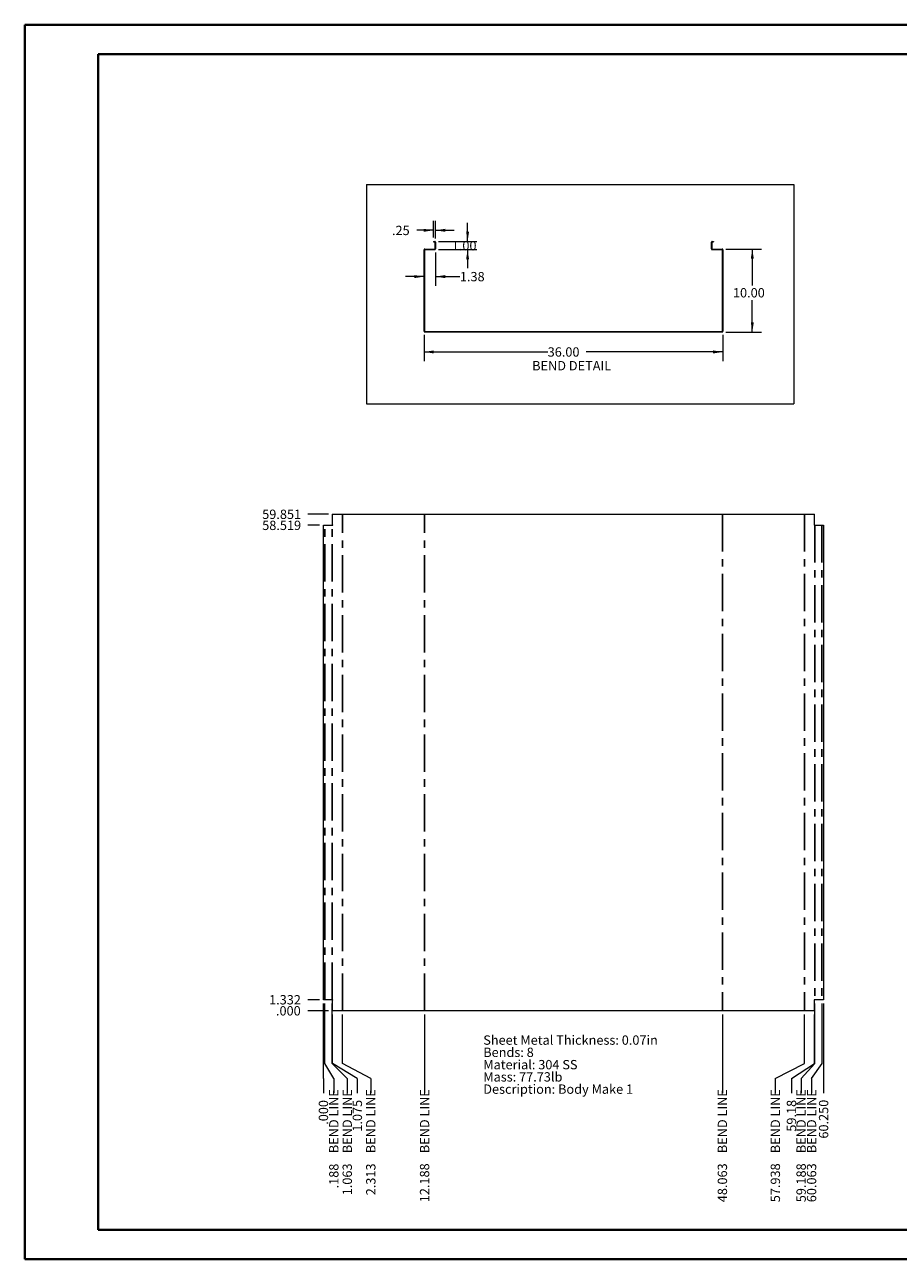
# Paper-space layout 'Sheet7' of a CAD drawing. Units: inches. Extents: x 0 to 23.4, y 0 to 16.5.
# Drawn here: x 0 to 11.7, y 0 to 16.5 of the extents above; entities that cross this region are included whole.
import ezdxf

# ---------------------------------------------------------------- set-up
doc = ezdxf.new("R2010")
doc.units = ezdxf.units.IN
doc.header["$MEASUREMENT"] = 0
doc.linetypes.add('CENTERX2', pattern=[0.8, 0.5, -0.1, 0.1, -0.1])
doc.styles.add('SLDTEXTSTYLE0', font='TXT', dxfattribs={"width": 0.75})
doc.dimstyles.new('SLDDIMSTYLE1', dxfattribs={"dimtxt": 0.125, "dimasz": 0.13, "dimexe": 0, "dimexo": 0.0625, "dimgap": 0.03125, "dimtad": 0, "dimtih": 1, "dimtoh": 1, "dimlfac": 9, "dimrnd": 1e-09, "dimzin": 4, "dimdsep": 46, "dimtxsty": 'SLDTEXTSTYLE0', "dimsah": 1, "dimcen": 0.09, "dimadec": 0, "dimazin": 1, "dimtfac": 1, "dimtofl": 0, "dimtmove": 0, "dimatfit": 3, "dimfxl": 1, "dimfrac": 2, "dimtolj": 1, "dimtzin": 12, "dimarcsym": 0})
doc.dimstyles.new('SLDDIMSTYLE13', dxfattribs={"dimtxt": 0.125, "dimasz": 0.13, "dimexe": 0, "dimexo": 0.0625, "dimgap": 0.03125, "dimtad": 0, "dimtih": 1, "dimtoh": 1, "dimlfac": 9, "dimrnd": 1e-09, "dimzin": 12, "dimdsep": 46, "dimtxsty": 'SLDTEXTSTYLE0', "dimsah": 1, "dimcen": 0.09, "dimadec": 0, "dimazin": 3, "dimtfac": 1, "dimtmove": 0, "dimatfit": 0, "dimfxl": 1, "dimfrac": 2, "dimtolj": 1, "dimtzin": 12, "dimarcsym": 0})
doc.dimstyles.new('SLDDIMSTYLE16', dxfattribs={"dimtxt": 0.125, "dimasz": 0.13, "dimexe": 0, "dimexo": 0.0625, "dimgap": 0.03125, "dimtad": 0, "dimtih": 1, "dimtoh": 1, "dimdec": 3, "dimlfac": 9, "dimrnd": 1e-09, "dimzin": 4, "dimdsep": 46, "dimtxsty": 'SLDTEXTSTYLE0', "dimblk1": 'NONE', "dimblk2": 'NONE', "dimsah": 1, "dimcen": 0.09, "dimadec": 0, "dimazin": 1, "dimtfac": 1, "dimtdec": 3, "dimtofl": 0, "dimtmove": 0, "dimatfit": 3, "dimldrblk": 'NONE', "dimfxl": 1, "dimfrac": 2, "dimtolj": 1, "dimtzin": 12, "dimarcsym": 0})
doc.dimstyles.new('SLDDIMSTYLE17', dxfattribs={"dimtxt": 0.125, "dimasz": 0.13, "dimexe": 0, "dimexo": 0.0625, "dimgap": 0.03125, "dimtad": 0, "dimtih": 1, "dimtoh": 1, "dimdec": 3, "dimlfac": 9, "dimrnd": 1e-09, "dimzin": 12, "dimdsep": 46, "dimtxsty": 'SLDTEXTSTYLE0', "dimblk1": 'NONE', "dimblk2": 'NONE', "dimsah": 1, "dimcen": 0.09, "dimadec": 0, "dimazin": 3, "dimtfac": 1, "dimtdec": 3, "dimtofl": 0, "dimtmove": 0, "dimatfit": 3, "dimldrblk": 'NONE', "dimfxl": 1, "dimfrac": 2, "dimtolj": 1, "dimtzin": 12, "dimarcsym": 0})
doc.dimstyles.new('SLDDIMSTYLE18', dxfattribs={"dimtxt": 0.125, "dimasz": 0.13, "dimexe": 0, "dimexo": 0.0625, "dimgap": 0.03125, "dimtad": 0, "dimtih": 1, "dimtoh": 1, "dimdec": 3, "dimlfac": 9, "dimrnd": 1e-09, "dimzin": 12, "dimdsep": 46, "dimtxsty": 'SLDTEXTSTYLE0', "dimblk1": 'NONE', "dimblk2": 'NONE', "dimsah": 1, "dimcen": 0.09, "dimadec": 0, "dimazin": 3, "dimtfac": 1, "dimtdec": 3, "dimtofl": 0, "dimtmove": 0, "dimatfit": 3, "dimldrblk": 'NONE', "dimfxl": 1, "dimfrac": 2, "dimtolj": 1, "dimtzin": 12, "dimarcsym": 0})
doc.dimstyles.new('SLDDIMSTYLE19', dxfattribs={"dimtxt": 0.125, "dimasz": 0.13, "dimexe": 0, "dimexo": 0.0625, "dimgap": 0.03125, "dimtad": 0, "dimtih": 1, "dimtoh": 1, "dimdec": 3, "dimlfac": 9, "dimrnd": 1e-09, "dimzin": 4, "dimdsep": 46, "dimtxsty": 'SLDTEXTSTYLE0', "dimblk1": 'NONE', "dimblk2": 'NONE', "dimsah": 1, "dimcen": 0.09, "dimadec": 0, "dimazin": 1, "dimtfac": 1, "dimtdec": 3, "dimtofl": 0, "dimtmove": 0, "dimatfit": 3, "dimldrblk": 'NONE', "dimfxl": 1, "dimfrac": 2, "dimtolj": 1, "dimtzin": 12, "dimarcsym": 0})
doc.dimstyles.new('SLDDIMSTYLE2', dxfattribs={"dimtxt": 0.125, "dimasz": 0.13, "dimexe": 0, "dimexo": 0.0625, "dimgap": 0.03125, "dimtad": 0, "dimtih": 1, "dimtoh": 1, "dimlfac": 9, "dimrnd": 1e-09, "dimzin": 4, "dimdsep": 46, "dimtxsty": 'SLDTEXTSTYLE0', "dimsah": 1, "dimcen": 0.09, "dimadec": 0, "dimazin": 1, "dimtfac": 1, "dimtmove": 0, "dimatfit": 0, "dimfxl": 1, "dimfrac": 2, "dimtolj": 1, "dimtzin": 12, "dimarcsym": 0})
doc.dimstyles.new('SLDDIMSTYLE9', dxfattribs={"dimtxt": 0.125, "dimasz": 0.13, "dimexe": 0, "dimexo": 0.0625, "dimgap": 0.03125, "dimtad": 0, "dimtih": 1, "dimtoh": 1, "dimlfac": 9, "dimrnd": 1e-09, "dimzin": 12, "dimdsep": 46, "dimtxsty": 'SLDTEXTSTYLE0', "dimblk1": 'NONE', "dimblk2": 'NONE', "dimsah": 1, "dimcen": 0.09, "dimadec": 0, "dimazin": 3, "dimtfac": 1, "dimtofl": 0, "dimtmove": 0, "dimatfit": 3, "dimldrblk": 'NONE', "dimfxl": 1, "dimfrac": 2, "dimtolj": 1, "dimtzin": 12, "dimarcsym": 0})

# ---------------------------------------------------------------- blocks, each defined once
blk = doc.blocks.new('_D_64')
at = {"color": 7, "linetype": 'Continuous', "lineweight": 0}
blk.add_line((4.071, 3.337), (3.791, 3.337), dxfattribs=at)
at = {"color": 7, "linetype": 'Continuous', "lineweight": 0, "insert": (3.366, 3.399, 0), "char_height": 0.125, "attachment_point": 1, "style": 'SLDTEXTSTYLE0'}
blk.add_mtext('.000', dxfattribs=at)
blk = doc.blocks.new('_NONE')
blk = doc.blocks.new('_D_65')
at = {"color": 7, "linetype": 'Continuous', "lineweight": 0}
blk.add_line((3.951, 3.485), (3.791, 3.485), dxfattribs=at)
at = {"color": 7, "linetype": 'Continuous', "lineweight": 0, "insert": (3.274, 3.547, 0), "char_height": 0.125, "attachment_point": 1, "style": 'SLDTEXTSTYLE0'}
blk.add_mtext('1.332', dxfattribs=at)
blk = doc.blocks.new('_D_66')
at = {"color": 7, "linetype": 'Continuous', "lineweight": 0}
blk.add_line((3.951, 9.839), (3.791, 9.839), dxfattribs=at)
at = {"color": 7, "linetype": 'Continuous', "lineweight": 0, "insert": (3.182, 9.901, 0), "char_height": 0.125, "attachment_point": 1, "style": 'SLDTEXTSTYLE0'}
blk.add_mtext('58.519', dxfattribs=at)
blk = doc.blocks.new('_D_67')
at = {"color": 7, "linetype": 'Continuous', "lineweight": 0}
blk.add_line((4.071, 9.987), (3.791, 9.987), dxfattribs=at)
at = {"color": 7, "linetype": 'Continuous', "lineweight": 0, "insert": (3.182, 10.049, 0), "char_height": 0.125, "attachment_point": 1, "style": 'SLDTEXTSTYLE0'}
blk.add_mtext('59.851', dxfattribs=at)
blk = doc.blocks.new('_D_68')
at = {"color": 7, "linetype": 'Continuous', "lineweight": 0}
for p, q in [((4.001, 2.629), (4.001, 3.435)), ((4.001, 2.432), (4.001, 2.629)), ((4.001, 2.432), (4.001, 2.235))]:
    blk.add_line(p, q, dxfattribs=at)
at = {"color": 7, "linetype": 'Continuous', "lineweight": 0, "insert": (3.939, 1.81, 0), "char_height": 0.125, "attachment_point": 1, "rotation": 90, "style": 'SLDTEXTSTYLE0'}
blk.add_mtext('.000', dxfattribs=at)
blk = doc.blocks.new('_D_69')
at = {"color": 7, "linetype": 'Continuous', "lineweight": 0}
for p, q in [((4.022, 2.629), (4.022, 3.435)), ((4.14, 2.432), (4.022, 2.629)), ((4.14, 2.432), (4.14, 2.235))]:
    blk.add_line(p, q, dxfattribs=at)
at = {"color": 7, "linetype": 'Continuous', "lineweight": 0, "char_height": 0.125, "attachment_point": 1, "rotation": 90, "style": 'SLDTEXTSTYLE0'}
for s, insert in [('BEND LINE', (4.078, 1.43, 0)), ('.188', (4.078, 0.958, 0))]:
    blk.add_mtext(s, dxfattribs=dict(at, insert=insert))
blk = doc.blocks.new('_D_70')
at = {"color": 7, "linetype": 'Continuous', "lineweight": 0}
for p, q in [((4.119, 2.629), (4.119, 3.435)), ((4.32, 2.432), (4.119, 2.629)), ((4.32, 2.432), (4.32, 2.235))]:
    blk.add_line(p, q, dxfattribs=at)
at = {"color": 7, "linetype": 'Continuous', "lineweight": 0, "char_height": 0.125, "attachment_point": 1, "rotation": 90, "style": 'SLDTEXTSTYLE0'}
for s, insert in [('BEND LINE', (4.258, 1.43, 0)), ('1.063', (4.258, 0.866, 0))]:
    blk.add_mtext(s, dxfattribs=dict(at, insert=insert))
blk = doc.blocks.new('_D_71')
at = {"color": 7, "linetype": 'Continuous', "lineweight": 0}
for p, q in [((4.121, 2.629), (4.121, 3.287)), ((4.455, 2.432), (4.121, 2.629)), ((4.455, 2.432), (4.455, 2.235))]:
    blk.add_line(p, q, dxfattribs=at)
at = {"color": 7, "linetype": 'Continuous', "lineweight": 0, "insert": (4.393, 1.718, 0), "char_height": 0.125, "attachment_point": 1, "rotation": 90, "style": 'SLDTEXTSTYLE0'}
blk.add_mtext('1.075', dxfattribs=at)
blk = doc.blocks.new('_D_72')
at = {"color": 7, "linetype": 'Continuous', "lineweight": 0}
for p, q in [((4.258, 2.629), (4.258, 3.287)), ((4.635, 2.432), (4.258, 2.629)), ((4.635, 2.432), (4.635, 2.235))]:
    blk.add_line(p, q, dxfattribs=at)
at = {"color": 7, "linetype": 'Continuous', "lineweight": 0, "char_height": 0.125, "attachment_point": 1, "rotation": 90, "style": 'SLDTEXTSTYLE0'}
for s, insert in [('BEND LINE', (4.573, 1.43, 0)), ('2.313', (4.573, 0.866, 0))]:
    blk.add_mtext(s, dxfattribs=dict(at, insert=insert))
blk = doc.blocks.new('_D_73')
at = {"color": 7, "linetype": 'Continuous', "lineweight": 0}
blk.add_line((5.355, 3.287), (5.355, 2.235), dxfattribs=at)
at = {"color": 7, "linetype": 'Continuous', "lineweight": 0, "char_height": 0.125, "attachment_point": 1, "rotation": 90, "style": 'SLDTEXTSTYLE0'}
for s, insert in [('BEND LINE', (5.293, 1.43, 0)), ('12.188', (5.293, 0.773, 0))]:
    blk.add_mtext(s, dxfattribs=dict(at, insert=insert))
blk = doc.blocks.new('_D_74')
at = {"color": 7, "linetype": 'Continuous', "lineweight": 0}
blk.add_line((9.341, 3.287), (9.341, 2.235), dxfattribs=at)
at = {"color": 7, "linetype": 'Continuous', "lineweight": 0, "char_height": 0.125, "attachment_point": 1, "rotation": 90, "style": 'SLDTEXTSTYLE0'}
for s, insert in [('BEND LINE', (9.279, 1.43, 0)), ('48.063', (9.279, 0.773, 0))]:
    blk.add_mtext(s, dxfattribs=dict(at, insert=insert))
blk = doc.blocks.new('_D_75')
at = {"color": 7, "linetype": 'Continuous', "lineweight": 0}
for p, q in [((10.439, 2.629), (10.439, 3.287)), ((10.05, 2.432), (10.439, 2.629)), ((10.05, 2.432), (10.05, 2.235))]:
    blk.add_line(p, q, dxfattribs=at)
at = {"color": 7, "linetype": 'Continuous', "lineweight": 0, "char_height": 0.125, "attachment_point": 1, "rotation": 90, "style": 'SLDTEXTSTYLE0'}
for s, insert in [('BEND LINE', (9.988, 1.43, 0)), ('57.938', (9.988, 0.773, 0))]:
    blk.add_mtext(s, dxfattribs=dict(at, insert=insert))
blk = doc.blocks.new('_D_76')
at = {"color": 7, "linetype": 'Continuous', "lineweight": 0}
for p, q in [((10.576, 2.629), (10.576, 3.287)), ((10.266, 2.432), (10.576, 2.629)), ((10.266, 2.432), (10.266, 2.235))]:
    blk.add_line(p, q, dxfattribs=at)
at = {"color": 7, "linetype": 'Continuous', "lineweight": 0, "insert": (10.204, 1.718, 0), "char_height": 0.125, "attachment_point": 1, "rotation": 90, "style": 'SLDTEXTSTYLE0'}
blk.add_mtext('59.18', dxfattribs=at)
blk = doc.blocks.new('_D_77')
at = {"color": 7, "linetype": 'Continuous', "lineweight": 0}
for p, q in [((10.578, 2.629), (10.578, 3.435)), ((10.395, 2.432), (10.578, 2.629)), ((10.395, 2.432), (10.395, 2.235))]:
    blk.add_line(p, q, dxfattribs=at)
at = {"color": 7, "linetype": 'Continuous', "lineweight": 0, "char_height": 0.125, "attachment_point": 1, "rotation": 90, "style": 'SLDTEXTSTYLE0'}
for s, insert in [('BEND LINE', (10.333, 1.43, 0)), ('59.188', (10.333, 0.773, 0))]:
    blk.add_mtext(s, dxfattribs=dict(at, insert=insert))
blk = doc.blocks.new('_D_78')
at = {"color": 7, "linetype": 'Continuous', "lineweight": 0}
for p, q in [((10.675, 2.629), (10.675, 3.435)), ((10.535, 2.432), (10.675, 2.629)), ((10.535, 2.432), (10.535, 2.235))]:
    blk.add_line(p, q, dxfattribs=at)
at = {"color": 7, "linetype": 'Continuous', "lineweight": 0, "char_height": 0.125, "attachment_point": 1, "rotation": 90, "style": 'SLDTEXTSTYLE0'}
for s, insert in [('BEND LINE', (10.473, 1.43, 0)), ('60.063', (10.473, 0.773, 0))]:
    blk.add_mtext(s, dxfattribs=dict(at, insert=insert))
blk = doc.blocks.new('_D_79')
at = {"color": 7, "linetype": 'Continuous', "lineweight": 0}
blk.add_line((10.696, 3.435), (10.696, 2.235), dxfattribs=at)
at = {"color": 7, "linetype": 'Continuous', "lineweight": 0, "insert": (10.634, 1.625, 0), "char_height": 0.125, "attachment_point": 1, "rotation": 90, "style": 'SLDTEXTSTYLE0'}
blk.add_mtext('60.250', dxfattribs=at)
blk = doc.blocks.new('SW_NOTE_15')
at = {"color": 0, "linetype": 'Continuous', "lineweight": 0, "char_height": 0.125, "attachment_point": 1, "style": 'SLDTEXTSTYLE0'}
for s, insert in [('Sheet Metal Thickness: 0.07in', (0, 0.161)), ('Bends: 8', (0, -0.003)), ('Material: 304 SS', (0, -0.168)), ('Mass: 77.73lb', (0, -0.332)), ('Description: Body Make 1', (0, -0.496))]:
    blk.add_mtext(s, dxfattribs=dict(at, insert=insert))
blk = doc.blocks.new('_D_104')
at = {"color": 7, "linetype": 'Continuous', "lineweight": 0}
for p, q in [((5.473, 13.692), (5.473, 13.915)), ((5.501, 13.682), (5.501, 13.915)), ((5.473, 13.79), (5.251, 13.79)), ((5.501, 13.79), (5.751, 13.79))]:
    blk.add_line(p, q, dxfattribs=at)
for points in [[(5.473, 13.79), (5.343, 13.81), (5.343, 13.77)], [(5.501, 13.79), (5.631, 13.77), (5.631, 13.81)]]:
    blk.add_solid(points, dxfattribs=at)
at = {"color": 7, "linetype": 'Continuous', "lineweight": 0, "insert": (4.919, 13.851, 0), "char_height": 0.125, "attachment_point": 1, "style": 'SLDTEXTSTYLE0'}
blk.add_mtext('.25', dxfattribs=at)
blk = doc.blocks.new('_D_105')
at = {"color": 7, "linetype": 'Continuous', "lineweight": 0}
for p, q in [((5.931, 13.642), (5.931, 13.892)), ((5.541, 13.642), (6.056, 13.642)), ((5.543, 13.531), (6.056, 13.531)), ((5.931, 13.531), (5.931, 13.281))]:
    blk.add_line(p, q, dxfattribs=at)
for points in [[(5.931, 13.642), (5.951, 13.772), (5.911, 13.772)], [(5.931, 13.531), (5.911, 13.401), (5.951, 13.401)]]:
    blk.add_solid(points, dxfattribs=at)
at = {"color": 7, "linetype": 'Continuous', "lineweight": 0, "insert": (5.719, 13.646, 0), "char_height": 0.125, "attachment_point": 1, "style": 'SLDTEXTSTYLE0'}
blk.add_mtext('1.00', dxfattribs=at)
blk = doc.blocks.new('_D_106')
at = {"color": 7, "linetype": 'Continuous', "lineweight": 0}
for p, q in [((5.501, 13.491), (5.501, 13.045)), ((5.348, 13.17), (5.098, 13.17)), ((5.501, 13.17), (5.828, 13.17))]:
    blk.add_line(p, q, dxfattribs=at)
for points in [[(5.348, 13.17), (5.218, 13.19), (5.218, 13.15)], [(5.501, 13.17), (5.631, 13.15), (5.631, 13.19)]]:
    blk.add_solid(points, dxfattribs=at)
at = {"color": 7, "linetype": 'Continuous', "lineweight": 0, "insert": (5.828, 13.232, 0), "char_height": 0.125, "attachment_point": 1, "style": 'SLDTEXTSTYLE0'}
blk.add_mtext('1.38', dxfattribs=at)
blk = doc.blocks.new('_D_107')
at = {"color": 7, "linetype": 'Continuous', "lineweight": 0}
for p, q in [((5.348, 12.388), (5.348, 12.036)), ((9.348, 12.388), (9.348, 12.036)), ((5.348, 12.161), (7.003, 12.161)), ((9.348, 12.161), (7.52, 12.161))]:
    blk.add_line(p, q, dxfattribs=at)
for points in [[(5.348, 12.161), (5.478, 12.141), (5.478, 12.181)], [(9.348, 12.161), (9.218, 12.181), (9.218, 12.141)]]:
    blk.add_solid(points, dxfattribs=at)
at = {"color": 7, "linetype": 'Continuous', "lineweight": 0, "insert": (7.003, 12.223, 0), "char_height": 0.125, "attachment_point": 1, "style": 'SLDTEXTSTYLE0'}
blk.add_mtext('36.00', dxfattribs=at)
blk = doc.blocks.new('_D_108')
at = {"color": 7, "linetype": 'Continuous', "lineweight": 0}
for p, q in [((9.389, 13.539), (9.867, 13.539)), ((9.742, 13.539), (9.742, 13.053)), ((9.742, 12.428), (9.742, 12.854)), ((9.389, 12.428), (9.867, 12.428))]:
    blk.add_line(p, q, dxfattribs=at)
for points in [[(9.742, 13.539), (9.722, 13.409), (9.762, 13.409)], [(9.742, 12.428), (9.762, 12.558), (9.722, 12.558)]]:
    blk.add_solid(points, dxfattribs=at)
at = {"color": 7, "linetype": 'Continuous', "lineweight": 0, "insert": (9.483, 13.016, 0), "char_height": 0.125, "attachment_point": 1, "style": 'SLDTEXTSTYLE0'}
blk.add_mtext('10.00', dxfattribs=at)

psp = doc.layouts.new('Sheet7')

# ---------------------------------------------------------------- linework, layer by layer
at = {"color": 7, "linetype": 'Continuous', "lineweight": 40}
for p, q in [((0.0031, 0.00846), (0.0031, 16.54389)), ((0.0031, 16.54389), (23.38893, 16.54389)), ((0.98736, 0.40216), (0.98736, 16.15019)), ((0.98736, 16.15019), (22.99523, 16.15019)), ((0.98736, 0.40216), (22.99523, 0.40216)), ((0.0031, 0.00846), (23.38893, 0.00846))]:
    psp.add_line(p, q, dxfattribs=at)
at = {"color": 7, "linetype": 'Continuous', "lineweight": 0}
for p, q in [((4.57799, 14.4033), (10.29661, 14.4033)), ((4.57799, 14.4033), (4.57799, 11.46611)), ((10.29661, 14.4033), (10.29661, 11.46611)), ((4.57799, 11.46611), (10.29661, 11.46611))]:
    psp.add_line(p, q, dxfattribs=at)
at = {"color": 7, "linetype": 'Continuous', "lineweight": 15}
for p, q in [((5.47336, 13.64217), (5.47336, 13.63387)), ((5.47336, 13.64217), (5.49139, 13.64217)), ((5.47336, 13.63387), (5.49139, 13.63387)), ((5.49139, 13.63387), (5.49139, 13.64217)), ((5.49284, 13.63242), (5.50114, 13.63242)), ((5.49284, 13.63242), (5.49284, 13.5408)), ((5.50114, 13.63242), (5.50114, 13.5408)), ((9.20388, 13.63242), (9.19558, 13.63242)), ((9.19558, 13.5408), (9.19558, 13.63242)), ((9.20388, 13.5408), (9.20388, 13.63242)), ((9.20532, 13.63387), (9.20532, 13.64217)), ((9.20532, 13.64217), (9.22336, 13.64217)), ((9.20532, 13.63387), (9.22336, 13.63387)), ((9.22336, 13.64217), (9.22336, 13.63387)), ((5.35666, 13.52961), (5.34836, 13.52961)), ((5.34836, 12.43799), (5.34836, 13.52961)), ((5.35666, 12.43799), (5.35666, 13.52961)), ((5.3581, 13.53106), (5.3581, 13.53936)), ((5.3581, 13.53936), (5.49284, 13.53936)), ((5.3581, 13.53106), (5.49284, 13.53106)), ((5.49284, 13.5408), (5.50114, 13.5408)), ((5.49284, 13.53936), (5.49284, 13.53106)), ((9.20388, 13.5408), (9.19558, 13.5408)), ((9.20388, 13.53936), (9.20388, 13.53106)), ((9.20388, 13.53936), (9.33861, 13.53936)), ((9.20388, 13.53106), (9.33861, 13.53106)), ((9.33861, 13.53106), (9.33861, 13.53936)), ((9.34006, 13.52961), (9.34836, 13.52961)), ((9.34006, 13.52961), (9.34006, 12.43799)), ((9.34836, 13.52961), (9.34836, 12.43799)), ((5.35666, 12.43799), (5.34836, 12.43799)), ((5.3581, 12.43655), (5.3581, 12.42825)), ((5.3581, 12.43655), (9.33861, 12.43655)), ((5.3581, 12.42825), (9.33861, 12.42825)), ((9.33861, 12.43655), (9.33861, 12.42825)), ((9.34006, 12.43799), (9.34836, 12.43799)), ((4.12055, 9.98735), (4.12055, 9.84355)), ((4.12055, 9.98735), (10.57617, 9.98735)), ((10.57617, 9.84355), (10.57617, 9.98735)), ((4.00114, 3.48524), (4.00114, 9.8394)), ((4.00114, 9.8394), (4.12614, 9.8394)), ((4.12614, 9.84355), (4.12055, 9.84355)), ((10.57617, 9.84355), (10.57057, 9.84355)), ((10.57057, 9.8394), (10.69558, 9.8394)), ((10.69558, 9.8394), (10.69558, 3.48524)), ((4.12614, 3.48524), (4.00114, 3.48524)), ((4.12055, 3.48109), (4.12055, 3.33729)), ((4.12055, 3.48109), (4.12614, 3.48109)), ((10.69558, 3.48524), (10.57057, 3.48524)), ((10.57057, 3.48109), (10.57617, 3.48109)), ((10.57617, 3.33729), (10.57617, 3.48109)), ((10.57617, 3.33729), (4.12055, 3.33729))]:
    psp.add_line(p, q, dxfattribs=at)
at = {"color": 7, "linetype": 'CENTERX2'}
for p, q in [((4.25808, 3.33729), (4.25808, 9.98735)), ((5.3553, 3.33729), (5.3553, 9.98735)), ((9.34141, 9.98735), (9.34141, 3.33729)), ((10.43864, 9.98735), (10.43864, 3.33729)), ((4.02197, 3.48524), (4.02197, 9.8394)), ((4.11919, 3.48524), (4.11919, 9.8394)), ((10.57752, 9.8394), (10.57752, 3.48524)), ((10.67475, 9.8394), (10.67475, 3.48524))]:
    psp.add_line(p, q, dxfattribs=at)
at = {"color": 7, "linetype": 'Continuous', "lineweight": 15}
for centre, radius, start, end in [((5.49139, 13.63242), 0.00974, 0, 90), ((5.49139, 13.63242), 0.00144, 0, 90), ((9.20532, 13.63242), 0.00974, 90, 180), ((9.20532, 13.63242), 0.00144, 90, 180), ((5.3581, 13.52961), 0.00974, 90, 180), ((5.3581, 13.52961), 0.00144, 90, 180), ((5.49139, 13.5408), 0.00144, 270, 0), ((5.49139, 13.5408), 0.00974, 278.524518, 0), ((9.20532, 13.5408), 0.00974, 180, 261.475482), ((9.20532, 13.5408), 0.00144, 180, 270), ((9.33861, 13.52961), 0.00974, 0, 90), ((9.33861, 13.52961), 0.00144, 0, 90), ((5.3581, 12.43799), 0.00974, 180, 270), ((5.3581, 12.43799), 0.00144, 180, 270), ((9.33861, 12.43799), 0.00974, 270, 0), ((9.33861, 12.43799), 0.00144, 270, 0), ((4.12614, 9.84148), 0.00208, 270, 90), ((10.57057, 9.84148), 0.00208, 90, 270), ((4.12614, 3.48316), 0.00208, 270, 90), ((10.57057, 3.48316), 0.00208, 90, 270)]:
    psp.add_arc(centre, radius, start, end, dxfattribs=at)

# ---------------------------------------------------------------- block references
at = {"color": 7, "linetype": 'Continuous', "lineweight": 0}
psp.add_blockref('SW_NOTE_15', (6.14064, 2.84604), dxfattribs=at)

# ---------------------------------------------------------------- texts
at = {"color": 7, "linetype": 'Continuous', "lineweight": 0, "insert": (6.79529, 12.0393), "char_height": 0.125, "attachment_point": 1, "style": 'SLDTEXTSTYLE0'}
psp.add_mtext('BEND DETAIL', dxfattribs=at)

# ---------------------------------------------------------------- dimensions: what is measured, and where the dimension line sits
at = {"color": 7, "linetype": 'Continuous', "lineweight": 0}
for base, p1, p2, dimstyle, picture, middle in [((5.47336, 13.78957), (5.50114, 13.63242), (5.47336, 13.64217), 'SLDDIMSTYLE13', '_D_104', (5.08512, 13.78957)), ((5.501135, 13.170162), (5.348358, 13.529613), (5.501135, 13.540801), 'SLDDIMSTYLE13', '_D_106', (6.040106, 13.170162)), ((9.34836, 12.16061), (5.34836, 12.43799), (9.34836, 12.43799), 'SLDDIMSTYLE1', '_D_107', (7.26111, 12.16061))]:
    dim = psp.add_linear_dim(base=base, p1=p1, p2=p2, dimstyle=dimstyle, dxfattribs=at)
    dim.commit()
    dim.dimension.update_dxf_attribs({"geometry": picture, "text_midpoint": middle, "dimtype": 160})
for base, p1, p2, dimstyle, picture, middle in [((5.93101, 13.64217), (5.49284, 13.53106), (5.49139, 13.64217), 'SLDDIMSTYLE2', '_D_105', (5.93101, 13.58386)), ((9.74206, 12.42825), (9.33861, 13.53936), (9.33861, 12.42825), 'SLDDIMSTYLE1', '_D_108', (9.74206, 12.95369))]:
    dim = psp.add_linear_dim(base=base, p1=p1, p2=p2, angle=90, dimstyle=dimstyle, dxfattribs=at)
    dim.commit()
    dim.dimension.update_dxf_attribs({"geometry": picture, "text_midpoint": middle, "dimtype": 160})
for feature_location, offset, dtype, origin, dimstyle, picture, middle in [((4.12055, 9.98735, 0.00044), (-0.32938, 0), 0, (4.12055, 3.33729, 0.00044), 'SLDDIMSTYLE17', '_D_67', (3.48639, 9.98735)), ((4.00114, 9.8394, 0.00044), (-0.20997, 0), 0, (4.12055, 3.33729, 0.00044), 'SLDDIMSTYLE18', '_D_66', (3.48639, 9.8394)), ((4.00114, 3.48524, 0.00044), (-0.20997, 0), 0, (4.12055, 3.33729, 0.00044), 'SLDDIMSTYLE17', '_D_65', (3.53257, 3.48524)), ((4.0011353969, 3.4852355606, 0.0004374453), (0, -1.2503122047), 1, (4.0011353969, 3.4852355606, 0.0004374453), 'SLDDIMSTYLE19', '_D_68', (4.0011353969, 2.022510163)), ((4.12055, 3.33729, 0.00044), (0.33425, -1.10236), 1, (4.00114, 3.48524, 0.00044), 'SLDDIMSTYLE17', '_D_71', (4.45479, 1.97633)), ((10.57617, 3.33729, 0.00044), (-0.30994, -1.10236), 1, (4.00114, 3.48524, 0.00044), 'SLDDIMSTYLE9', '_D_76', (10.26623, 1.97633)), ((10.69558, 3.48524, 0.00044), (0, -1.25031), 1, (4.00114, 3.48524, 0.00044), 'SLDDIMSTYLE16', '_D_79', (10.69558, 1.93015)), ((4.1205465081, 3.3372855606, 0.0004374453), (-0.3293848644, 0), 0, (4.1205465081, 3.3372855606, 0.0004374453), 'SLDDIMSTYLE16', '_D_64', (3.5787484508, 3.3372855606))]:
    dim = psp.add_ordinate_dim(feature_location=feature_location, offset=offset, dtype=dtype, origin=origin, dimstyle=dimstyle, dxfattribs=at)
    dim.commit()
    dim.dimension.update_dxf_attribs({"geometry": picture, "text_midpoint": middle})
for feature_location, offset, origin, dimstyle, picture, middle in [((4.021969, 3.485236, 0.000437), (0.11826, -1.250312), (4.001135, 3.485236, 0.000437), 'SLDDIMSTYLE18', '_D_69', (4.140229, 1.596555)), ((4.119191, 3.485236, 0.000437), (0.201055, -1.250312), (4.001135, 3.485236, 0.000437), 'SLDDIMSTYLE18', '_D_70', (4.320246, 1.550375)), ((4.25808, 3.337286, 0.000437), (0.37673, -1.102362), (4.001135, 3.485236, 0.000437), 'SLDDIMSTYLE17', '_D_72', (4.63481, 1.550375)), ((5.355302, 3.337286, 0.000437), (0, -1.102362), (4.001135, 3.485236, 0.000437), 'SLDDIMSTYLE17', '_D_73', (5.355302, 1.504194)), ((9.341413, 3.337286, 0.000437), (0, -1.102362), (4.001135, 3.485236, 0.000437), 'SLDDIMSTYLE18', '_D_74', (9.341413, 1.504194)), ((10.4386353969, 3.3372855606, 0.0004374453), (-0.3890518926, -1.1023622047), (4.0011353969, 3.4852355606, 0.0004374453), 'SLDDIMSTYLE17', '_D_75', (10.0495835043, 1.5041941706)), ((10.577524, 3.485236, 0.000437), (-0.182352, -1.250312), (4.001135, 3.485236, 0.000437), 'SLDDIMSTYLE17', '_D_77', (10.395172, 1.504194)), ((10.674747, 3.485236, 0.000437), (-0.140001, -1.250312), (4.001135, 3.485236, 0.000437), 'SLDDIMSTYLE17', '_D_78', (10.534745, 1.504194))]:
    dim = psp.add_ordinate_dim(feature_location=feature_location, offset=offset, dtype=1, origin=origin, text='<> BEND LINE', dimstyle=dimstyle, dxfattribs=at)
    dim.commit()
    dim.dimension.update_dxf_attribs({"geometry": picture, "text_midpoint": middle})

doc.saveas('drawing.dxf')
